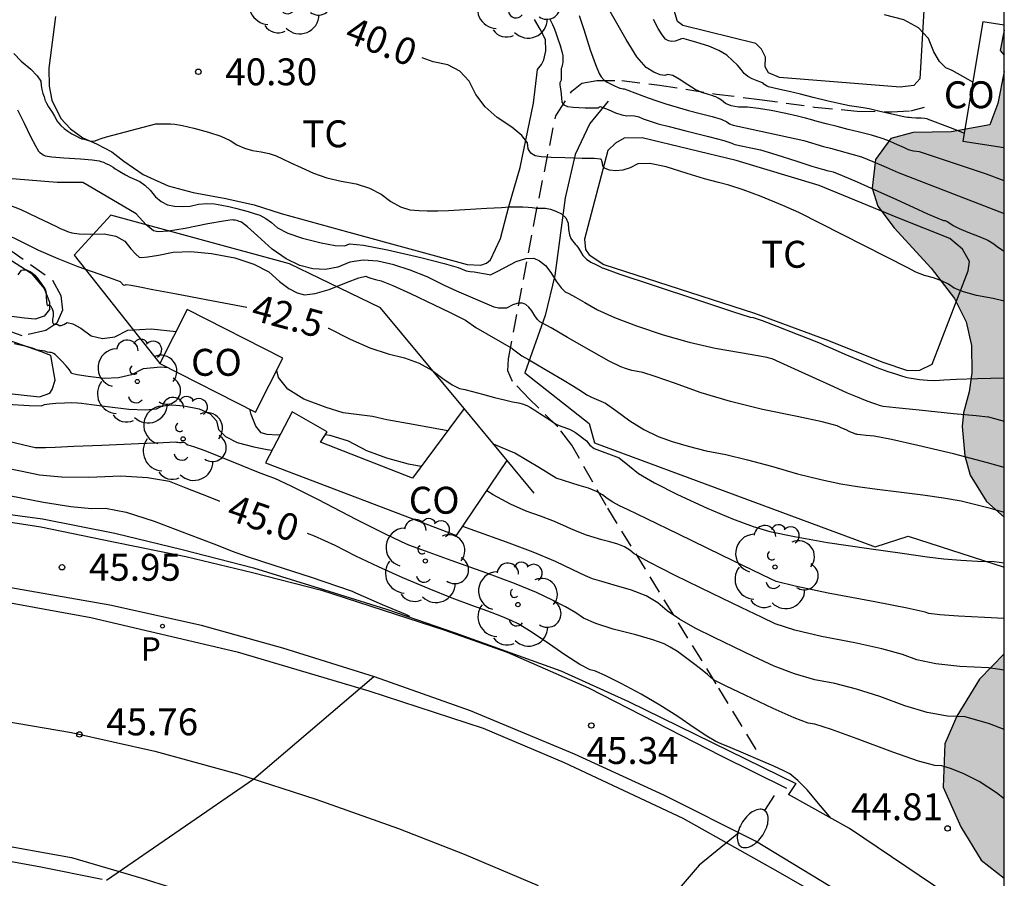
# Model space of a CAD drawing. Units: millimetres. Extents: x 586594 to 586945, y 4796790 to 4797041.
# Drawn here: x 586917 to 586944, y 4796930 to 4796954 of the extents above; entities that cross this region are included whole.
import ezdxf

# ---------------------------------------------------------------- set-up
doc = ezdxf.new("R2010")
doc.units = ezdxf.units.MM
doc.linetypes.add('TRAZOS_NORMALES', pattern=[0.75, 0.5, -0.25])
for name, color, linetype in [('010106', 9, 'Continuous'), ('020104', 34, 'Continuous'), ('020204', 9, 'Continuous'), ('020307', 24, 'Continuous'), ('020308', 9, 'Continuous'), ('060106', 9, 'BARANDILLA'), ('060108', 9, 'Continuous'), ('060113', 4, 'Continuous'), ('060128', 7, 'TRAZOS_NORMALES'), ('070104', 3, 'Continuous'), ('070105', 6, 'Continuous'), ('070108', 9, 'VALLA'), ('080107', 9, 'Continuous'), ('080301', 9, 'Continuous'), ('100106', 63, 'Continuous'), ('100202', 3, 'Continuous'), ('100301', 7, 'Continuous'), ('210205', 4, 'Continuous'), ('210305', 4, 'Continuous'), ('250202', 9, 'Continuous'), ('260101', 9, 'Continuous'), ('990504', 63, 'Continuous')]:
    doc.layers.add(name, color=color, linetype=linetype)
doc.layers.add('020105', color=24, linetype='Continuous', lineweight=30)
doc.styles.add('ARIAL', font='ARIAL.TTF', dxfattribs={"height": 1})
doc.styles.add('ARIALI', font='ARIALI.TTF', dxfattribs={"height": 1})
doc.styles.add('ROMANS', font='romans__.ttf', dxfattribs={"height": 1})
doc.linetypes.add('BARANDILLA', pattern='A,1,[201,DONOSTI.shx,S=0.1,R=0,X=0,Y=0],1', length=2)
doc.linetypes.add('VALLA', pattern='A,1,[200,DONOSTI.shx,S=0.1,R=0,X=0,Y=0],1', length=2)

# ---------------------------------------------------------------- blocks, each defined once
blk = doc.blocks.new('PLUVI3')
blk.add_circle((0, 0), 0.055)
blk = doc.blocks.new('ARBOL')
blk.add_circle((0, 0), 0.0587)
for centre, radius, start, end in [((-0.28, 0.855), 0.3, 359.2878, 173.6078), ((0.097, 0.97), 0.21, 23.1565, 160.4665), ((0.438, 0.881), 0.24, 301.578, 139.328), ((-0.564, 0.381), 0.532, 92.28, 254.58), ((0.656, 0.288), 0.443, 319.8556, 114.7656), ((-0.091, 0.321), 0.12, 119.14, 310.56), ((0.819, -0.249), 0.383, 235.5275, 62.0275), ((-0.556, -0.339), 0.555, 142.64, 266.54), ((-0.039, -0.384), 0.21, 189.64, 323.88), ((0.299, -0.624), 0.532, 224.67, 0.24), ((-0.301, -0.676), 0.45, 213.78, 295.32)]:
    blk.add_arc(centre, radius, start, end)
blk = doc.blocks.new('COTAPU')
blk.add_circle((0, 0), 0.075)
blk = doc.blocks.new('FAREDI')
blk.add_line((0, 0), (0.5, 0))
blk.add_lwpolyline([(0.5, 0, 0.159986), (0.538, -0.117, 0.106322), (0.675, -0.238, 0.071006), (0.858, -0.309, 0.057309), (1.099, -0.337, 0.057309), (1.339, -0.309, 0.071006), (1.522, -0.238, 0.106322), (1.659, -0.117, 0.159986), (1.697, 0, 0.159986), (1.659, 0.117, 0.106322), (1.522, 0.238, 0.071006), (1.339, 0.309, 0.057309), (1.099, 0.337, 0.057309), (0.858, 0.309, 0.071006), (0.675, 0.238, 0.106322), (0.538, 0.117, 0.159986)], format="xyb", close=True)

msp = doc.modelspace()

# ---------------------------------------------------------------- hatches: boundary and pattern name
at = {"layer": '990504'}
for points in [[(586944.083, 4796953.191), (586943.971, 4796953.323), (586944.083, 4796953.895)], [(586944.083, 4796952.743), (586944.083, 4796940.336), (586943.594, 4796940.768), (586943.133, 4796941.505), (586942.988, 4796942.044), (586942.908, 4796942.86), (586942.948, 4796943.242), (586943.105, 4796943.821), (586943.184, 4796944.347), (586943.17, 4796945.109), (586943.025, 4796945.767), (586942.696, 4796946.425), (586942.051, 4796947.267), (586941.024, 4796948.385), (586940.563, 4796948.99), (586940.405, 4796949.49), (586940.497, 4796950.292), (586940.931, 4796950.871), (586941.549, 4796951.043), (586942.602, 4796951.057), (586943.681, 4796951.254), (586943.904, 4796951.847)], [(586944.083, 4796936.53), (586944.083, 4796930.284), (586943.44, 4796930.781), (586942.874, 4796931.715), (586942.387, 4796932.82), (586942.426, 4796934.018), (586942.767, 4796934.794), (586943.399, 4796935.821)]]:
    msp.add_hatch(color=256, dxfattribs=at).paths.add_polyline_path(points)

# ---------------------------------------------------------------- linework, layer by layer
at = {"layer": '010106', "flags": 128}
msp.add_lwpolyline([(586594.09, 4796790.06), (586944.08, 4796790.053), (586944.085, 4797040.046), (586594.095, 4797040.053)], close=True, dxfattribs=at)
at = {"layer": '020104', "flags": 128}
for points, elevation in [([(586944.083, 4796949.697), (586943.594, 4796949.881), (586941.725, 4796950.503), (586941.56, 4796950.527), (586941.421, 4796950.564), (586941.307, 4796950.616), (586941.178, 4796950.674), (586941.033, 4796950.739), (586940.872, 4796950.811), (586940.656, 4796950.887), (586940.385, 4796950.966), (586940.059, 4796951.048), (586939.741, 4796951.128), (586939.431, 4796951.206), (586939.128, 4796951.281), (586938.881, 4796951.346), (586938.689, 4796951.4), (586938.554, 4796951.444), (586938.327, 4796951.501), (586938.008, 4796951.571), (586937.598, 4796951.654), (586937.242, 4796951.712), (586936.939, 4796951.744), (586936.689, 4796951.751), (586936.485, 4796951.785), (586936.326, 4796951.848), (586936.213, 4796951.938), (586936.125, 4796952.002), (586936.061, 4796952.039), (586936.022, 4796952.049), (586935.943, 4796952.071), (586935.824, 4796952.106), (586935.666, 4796952.153), (586935.483, 4796952.24), (586935.275, 4796952.366), (586935.041, 4796952.53), (586934.856, 4796952.629), (586934.722, 4796952.66), (586934.636, 4796952.625), (586934.508, 4796952.645), (586934.335, 4796952.719), (586934.119, 4796952.849), (586933.862, 4796953.152), (586933.566, 4796953.631), (586932.742, 4796955.068)], 38.5), ([(586931.433, 4796954.2), (586931.475, 4796954.124), (586931.514, 4796954.047), (586931.55, 4796953.968), (586931.597, 4796953.845), (586931.654, 4796953.676), (586931.723, 4796953.463), (586931.77, 4796953.297), (586931.795, 4796953.18), (586931.799, 4796953.11), (586931.799, 4796953.048), (586931.795, 4796952.995), (586931.788, 4796952.952), (586931.779, 4796952.908), (586931.768, 4796952.864), (586931.757, 4796952.82), (586931.75, 4796952.762), (586931.749, 4796952.69), (586931.753, 4796952.604), (586931.754, 4796952.541), (586931.751, 4796952.5), (586931.744, 4796952.481), (586931.737, 4796952.462), (586931.729, 4796952.443), (586931.72, 4796952.423), (586931.72, 4796952.376), (586931.728, 4796952.303), (586931.744, 4796952.203), (586931.757, 4796952.1), (586931.766, 4796951.994), (586931.771, 4796951.886), (586931.826, 4796951.81), (586931.931, 4796951.764), (586932.085, 4796951.749), (586932.247, 4796951.738), (586932.419, 4796951.731), (586932.601, 4796951.727), (586932.726, 4796951.727), (586932.794, 4796951.731), (586932.804, 4796951.739), (586932.814, 4796951.747), (586932.825, 4796951.754), (586932.836, 4796951.762), (586932.913, 4796951.737), (586933.058, 4796951.68), (586933.269, 4796951.591), (586933.444, 4796951.535), (586933.582, 4796951.51), (586933.683, 4796951.517), (586933.793, 4796951.505), (586933.911, 4796951.474), (586934.038, 4796951.424), (586934.171, 4796951.376), (586934.31, 4796951.33), (586934.456, 4796951.286), (586934.761, 4796951.205), (586935.226, 4796951.086), (586935.85, 4796950.931), (586936.277, 4796950.818), (586936.506, 4796950.749), (586936.539, 4796950.723), (586936.585, 4796950.705), (586937.298, 4796950.564), (586937.728, 4796950.429), (586938.315, 4796950.24), (586938.733, 4796950.107), (586938.984, 4796950.03), (586939.065, 4796950.01), (586939.149, 4796949.989), (586939.236, 4796949.967), (586939.324, 4796949.945), (586939.575, 4796949.844), (586939.988, 4796949.665), (586940.564, 4796949.408), (586941.083, 4796949.175), (586941.545, 4796948.966), (586941.951, 4796948.782), (586942.234, 4796948.658), (586942.395, 4796948.595), (586942.435, 4796948.593), (586942.493, 4796948.568), (586942.57, 4796948.522), (586942.665, 4796948.452), (586942.832, 4796948.367), (586943.071, 4796948.265), (586943.382, 4796948.148), (586943.623, 4796948.041), (586943.794, 4796947.945), (586943.894, 4796947.86), (586944.083, 4796947.735)], 39.5), ([(586932.253, 4796954.299), (586932.38, 4796953.91), (586932.562, 4796953.344), (586932.704, 4796952.935), (586932.806, 4796952.683), (586932.866, 4796952.588), (586932.944, 4796952.507), (586933.037, 4796952.441), (586933.145, 4796952.388), (586933.24, 4796952.344), (586933.32, 4796952.308), (586933.387, 4796952.28), (586933.439, 4796952.263), (586933.477, 4796952.254), (586933.502, 4796952.256), (586933.61, 4796952.221), (586933.8, 4796952.15), (586934.073, 4796952.042), (586934.361, 4796951.938), (586934.662, 4796951.839), (586934.977, 4796951.745), (586935.298, 4796951.654), (586935.624, 4796951.567), (586935.955, 4796951.485), (586936.201, 4796951.41), (586936.36, 4796951.344), (586936.433, 4796951.285), (586936.535, 4796951.245), (586936.666, 4796951.223), (586938.502, 4796950.82), (586939.056, 4796950.655), (586939.248, 4796950.608), (586940.115, 4796950.365), (586940.43, 4796950.238), (586940.799, 4796950.074), (586941.131, 4796949.925), (586944.083, 4796948.791)], 39), ([(586942.986, 4796951.019), (586942.584, 4796951.171), (586941.943, 4796951.416), (586941.934, 4796951.423), (586941.877, 4796951.43), (586941.774, 4796951.438), (586941.623, 4796951.445), (586941.51, 4796951.451), (586941.435, 4796951.456), (586941.397, 4796951.459), (586941.332, 4796951.47), (586941.24, 4796951.489), (586941.121, 4796951.516), (586940.999, 4796951.543), (586940.876, 4796951.57), (586940.751, 4796951.596), (586940.617, 4796951.626), (586940.473, 4796951.66), (586940.32, 4796951.697), (586940.153, 4796951.731), (586939.974, 4796951.76), (586939.781, 4796951.787), (586939.516, 4796951.839), (586939.179, 4796951.916), (586938.769, 4796952.02), (586938.409, 4796952.108), (586938.098, 4796952.181), (586937.837, 4796952.238), (586937.645, 4796952.284), (586937.521, 4796952.318), (586937.466, 4796952.342), (586937.423, 4796952.365), (586937.392, 4796952.389), (586937.374, 4796952.412), (586937.313, 4796952.444), (586937.211, 4796952.485), (586937.066, 4796952.535), (586936.943, 4796952.603), (586936.843, 4796952.689), (586936.766, 4796952.794), (586936.659, 4796952.914), (586936.525, 4796953.048), (586936.362, 4796953.196), (586936.143, 4796953.329), (586935.866, 4796953.445), (586935.532, 4796953.546), (586935.302, 4796953.615), (586935.175, 4796953.654), (586935.152, 4796953.661), (586935.102, 4796953.652), (586935.027, 4796953.626), (586934.926, 4796953.585), (586934.831, 4796953.573), (586934.742, 4796953.592), (586934.66, 4796953.642), (586934.562, 4796953.758), (586934.448, 4796953.941), (586934.319, 4796954.19)], 38), ([(586916.517, 4796953.246), (586916.726, 4796953.025), (586916.992, 4796952.806), (586917.173, 4796952.621), (586917.269, 4796952.468), (586917.279, 4796952.347), (586917.298, 4796952.235), (586917.325, 4796952.13), (586917.361, 4796952.033), (586917.385, 4796951.964), (586917.397, 4796951.924), (586917.398, 4796951.912), (586917.429, 4796951.855), (586917.49, 4796951.753), (586917.583, 4796951.607), (586917.652, 4796951.493), (586917.698, 4796951.413), (586917.721, 4796951.367), (586917.766, 4796951.309), (586917.833, 4796951.238), (586917.924, 4796951.156), (586918.025, 4796951.079), (586918.138, 4796951.006), (586918.262, 4796950.938), (586918.352, 4796950.892), (586918.41, 4796950.868), (586918.435, 4796950.867), (586918.479, 4796950.856), (586918.544, 4796950.836), (586918.628, 4796950.807), (586918.707, 4796950.798), (586918.78, 4796950.809), (586918.847, 4796950.839), (586918.954, 4796950.878), (586919.101, 4796950.925), (586920.473, 4796951.286), (586920.57, 4796951.285), (586920.663, 4796951.288), (586920.766, 4796951.288), (586920.877, 4796951.285), (586920.997, 4796951.278), (586921.214, 4796951.236), (586921.53, 4796951.161), (586921.942, 4796951.051), (586922.28, 4796950.937), (586922.543, 4796950.82), (586922.731, 4796950.699), (586922.937, 4796950.607), (586923.161, 4796950.543), (586923.403, 4796950.508), (586923.624, 4796950.457), (586923.823, 4796950.39), (586924, 4796950.306), (586924.233, 4796950.199), (586924.519, 4796950.067), (586924.86, 4796949.912), (586925.229, 4796949.784), (586925.626, 4796949.683), (586926.05, 4796949.61), (586926.423, 4796949.491), (586926.744, 4796949.327), (586927.014, 4796949.118), (586927.28, 4796948.973), (586927.543, 4796948.892), (586927.802, 4796948.875), (586928.019, 4796948.864), (586928.193, 4796948.86), (586928.325, 4796948.862), (586928.617, 4796948.874), (586929.069, 4796948.898), (586929.682, 4796948.932), (586930.093, 4796948.955), (586930.305, 4796948.969), (586930.371, 4796948.97), (586930.498, 4796948.97), (586930.686, 4796948.969), (586930.834, 4796948.965), (586930.943, 4796948.958), (586931.012, 4796948.947), (586931.098, 4796948.94), (586931.201, 4796948.935), (586931.321, 4796948.932), (586931.455, 4796948.905), (586931.603, 4796948.853), (586931.766, 4796948.775), (586931.879, 4796948.664), (586931.943, 4796948.519), (586931.957, 4796948.34), (586931.982, 4796948.198), (586932.019, 4796948.095), (586932.066, 4796948.029), (586932.11, 4796947.972), (586932.15, 4796947.924), (586932.186, 4796947.884), (586932.234, 4796947.82), (586932.291, 4796947.731), (586932.36, 4796947.617), (586932.455, 4796947.519), (586932.575, 4796947.435), (586932.721, 4796947.365), (586932.828, 4796947.314), (586932.897, 4796947.279), (586932.927, 4796947.261), (586933.389, 4796947.102), (586934.282, 4796946.802), (586935.606, 4796946.361), (586936.517, 4796946.062), (586937.014, 4796945.905), (586937.098, 4796945.89), (586937.343, 4796945.807), (586937.75, 4796945.654), (586938.319, 4796945.432), (586938.729, 4796945.27), (586938.979, 4796945.168), (586939.069, 4796945.126), (586939.293, 4796945.029), (586939.65, 4796944.875), (586940.141, 4796944.667), (586940.539, 4796944.504), (586940.843, 4796944.388), (586941.054, 4796944.319), (586941.222, 4796944.266), (586941.347, 4796944.23), (586941.429, 4796944.211), (586941.556, 4796944.191), (586941.728, 4796944.17), (586941.945, 4796944.149), (586942.129, 4796944.14), (586942.281, 4796944.143), (586942.4, 4796944.159), (586942.753, 4796944.176), (586943.34, 4796944.193), (586944.083, 4796944.209)], 40.5), ([(586916.625, 4796951.678), (586916.689, 4796951.548), (586916.81, 4796951.298), (586916.988, 4796950.929), (586917.12, 4796950.671), (586917.205, 4796950.524), (586917.245, 4796950.489), (586917.288, 4796950.455), (586917.337, 4796950.424), (586917.391, 4796950.394), (586917.581, 4796950.365), (586917.908, 4796950.335), (586918.373, 4796950.306), (586918.702, 4796950.28), (586918.895, 4796950.257), (586918.954, 4796950.236), (586919.017, 4796950.212), (586919.084, 4796950.184), (586919.155, 4796950.152), (586919.223, 4796950.117), (586919.286, 4796950.077), (586919.344, 4796950.034), (586919.421, 4796949.984), (586919.515, 4796949.928), (586919.626, 4796949.866), (586919.749, 4796949.803), (586919.882, 4796949.74), (586920.026, 4796949.678), (586920.17, 4796949.576), (586920.314, 4796949.435), (586920.459, 4796949.254), (586920.62, 4796949.12), (586920.798, 4796949.032), (586920.993, 4796948.991), (586921.202, 4796948.978), (586921.426, 4796948.996), (586921.663, 4796949.043), (586921.89, 4796949.062), (586922.106, 4796949.054), (586922.312, 4796949.018), (586922.507, 4796948.979), (586922.692, 4796948.936), (586922.867, 4796948.889), (586923.038, 4796948.841), (586923.205, 4796948.79), (586923.367, 4796948.737), (586923.53, 4796948.652), (586923.695, 4796948.534), (586923.86, 4796948.384), (586924.145, 4796948.24), (586924.55, 4796948.101), (586925.073, 4796947.969), (586925.466, 4796947.898), (586925.728, 4796947.89), (586925.859, 4796947.943), (586926.255, 4796947.906), (586926.917, 4796947.778), (586927.845, 4796947.559), (586928.5, 4796947.395), (586928.883, 4796947.286), (586928.993, 4796947.233), (586929.105, 4796947.195), (586929.216, 4796947.172), (586929.328, 4796947.165), (586929.747, 4796947.085), (586929.79, 4796947.082), (586929.825, 4796947.099), (586929.955, 4796947.165), (586930.181, 4796947.282), (586930.504, 4796947.448), (586930.773, 4796947.535), (586930.99, 4796947.542), (586931.153, 4796947.468), (586931.313, 4796947.337), (586931.467, 4796947.147), (586931.617, 4796946.899), (586931.751, 4796946.718), (586931.868, 4796946.604), (586931.969, 4796946.556), (586932.151, 4796946.457), (586932.415, 4796946.307), (586932.76, 4796946.106), (586933.237, 4796945.89), (586933.846, 4796945.659), (586934.587, 4796945.412), (586935.316, 4796945.207), (586936.034, 4796945.042), (586936.741, 4796944.919), (586937.223, 4796944.834), (586937.478, 4796944.786), (586937.508, 4796944.775), (586937.541, 4796944.765), (586937.577, 4796944.756), (586937.616, 4796944.748), (586937.839, 4796944.651), (586938.247, 4796944.466), (586938.84, 4796944.191), (586939.327, 4796943.969), (586939.71, 4796943.798), (586939.988, 4796943.68), (586940.213, 4796943.588), (586940.385, 4796943.523), (586940.504, 4796943.484), (586940.599, 4796943.454), (586940.67, 4796943.433), (586940.716, 4796943.422), (586941.065, 4796943.384), (586941.715, 4796943.317), (586942.667, 4796943.222), (586943.303, 4796943.159), (586943.623, 4796943.127), (586943.636, 4796943.128), (586943.647, 4796943.128), (586943.978, 4796943.038), (586944.083, 4796943.009)], 41), ([(586944.083, 4796941.718), (586943.614, 4796941.85), (586942.673, 4796942.096), (586941.682, 4796942.33), (586940.946, 4796942.494), (586940.466, 4796942.587), (586940.24, 4796942.609), (586940.086, 4796942.625), (586940.003, 4796942.634), (586939.993, 4796942.637), (586939.976, 4796942.641), (586939.954, 4796942.648), (586939.926, 4796942.657), (586939.886, 4796942.673), (586939.834, 4796942.694), (586939.77, 4796942.721), (586939.681, 4796942.761), (586939.568, 4796942.812), (586939.431, 4796942.876), (586939.016, 4796942.984), (586938.325, 4796943.136), (586937.357, 4796943.333), (586936.466, 4796943.553), (586935.65, 4796943.797), (586934.911, 4796944.065), (586934.369, 4796944.253), (586934.023, 4796944.359), (586933.873, 4796944.385), (586933.721, 4796944.42), (586933.567, 4796944.463), (586933.411, 4796944.515), (586933.086, 4796944.678), (586932.594, 4796944.952), (586931.933, 4796945.336), (586931.474, 4796945.601), (586931.217, 4796945.747), (586931.161, 4796945.773), (586931.096, 4796945.836), (586931.022, 4796945.937), (586930.939, 4796946.074), (586930.853, 4796946.179), (586930.765, 4796946.252), (586930.675, 4796946.292), (586930.555, 4796946.289), (586930.406, 4796946.241), (586930.227, 4796946.148), (586930.007, 4796946.155), (586929.89, 4796946.183), (586928.85, 4796946.628), (586928.505, 4796946.786), (586928.021, 4796947.02), (586927.55, 4796947.211), (586927.094, 4796947.358), (586926.653, 4796947.462), (586926.247, 4796947.486), (586925.876, 4796947.429), (586925.539, 4796947.292), (586925.194, 4796947.231), (586924.841, 4796947.246), (586924.479, 4796947.338), (586924.103, 4796947.522), (586923.711, 4796947.798), (586923.303, 4796948.167), (586923.02, 4796948.417), (586922.861, 4796948.547), (586922.827, 4796948.558), (586922.792, 4796948.569), (586922.756, 4796948.579), (586922.719, 4796948.589), (586922.68, 4796948.598), (586922.638, 4796948.606), (586922.595, 4796948.614), (586922.356, 4796948.578), (586921.922, 4796948.497), (586921.291, 4796948.373), (586920.829, 4796948.3), (586920.533, 4796948.277), (586920.405, 4796948.304), (586920.2, 4796948.47), (586919.921, 4796948.775), (586918.618, 4796949.545), (586918.44, 4796949.654), (586917.723, 4796949.646), (586914.865, 4796949.878)], 41.5), ([(586916.335, 4796949.043), (586916.713, 4796948.9), (586917.175, 4796948.679), (586917.513, 4796948.518), (586917.726, 4796948.415), (586917.814, 4796948.371), (586917.911, 4796948.329), (586918.016, 4796948.288), (586918.131, 4796948.247), (586918.339, 4796948.223), (586918.642, 4796948.215), (586919.039, 4796948.223), (586919.36, 4796948.157), (586919.607, 4796948.017), (586919.778, 4796947.803), (586919.913, 4796947.656), (586920.011, 4796947.576), (586920.073, 4796947.563), (586920.251, 4796947.581), (586920.546, 4796947.631), (586920.958, 4796947.712), (586921.449, 4796947.725), (586922.02, 4796947.671), (586922.671, 4796947.549), (586923.204, 4796947.379), (586923.618, 4796947.16), (586923.914, 4796946.892), (586924.178, 4796946.697), (586924.409, 4796946.574), (586924.608, 4796946.523), (586924.903, 4796946.556), (586925.294, 4796946.671), (586925.779, 4796946.869), (586926.12, 4796946.993), (586926.317, 4796947.041), (586926.368, 4796947.015), (586926.456, 4796946.985), (586926.582, 4796946.951), (586926.744, 4796946.913), (586927.072, 4796946.782), (586927.564, 4796946.558), (586928.22, 4796946.241), (586928.664, 4796946.029), (586929.09, 4796945.822), (586929.376, 4796945.615), (586930.36, 4796945.043), (586930.377, 4796945.035), (586930.394, 4796945.021), (586930.659, 4796944.825), (586930.843, 4796944.718), (586931.093, 4796944.572), (586931.409, 4796944.388), (586931.791, 4796944.165), (586932.095, 4796943.983), (586932.321, 4796943.842), (586932.469, 4796943.743), (586932.597, 4796943.671), (586932.987, 4796943.505), (586933.276, 4796943.306), (586933.664, 4796943.016), (586934.055, 4796942.774), (586934.449, 4796942.582), (586934.845, 4796942.438), (586935.291, 4796942.306), (586935.788, 4796942.184), (586936.334, 4796942.073), (586936.941, 4796941.928), (586937.607, 4796941.751), (586938.333, 4796941.541), (586938.975, 4796941.377), (586939.532, 4796941.26), (586940.004, 4796941.189), (586940.543, 4796941.115), (586941.146, 4796941.038), (586941.815, 4796940.958), (586942.395, 4796940.874), (586942.886, 4796940.784), (586943.288, 4796940.689), (586943.622, 4796940.604), (586943.89, 4796940.529), (586944.083, 4796940.468)], 42), ([(586916.637, 4796947.084), (586916.737, 4796947.211), (586916.792, 4796947.22), (586916.837, 4796947.222), (586916.871, 4796947.22), (586916.895, 4796947.211), (586916.93, 4796947.194), (586916.977, 4796947.168), (586917.035, 4796947.133), (586917.105, 4796947.066), (586917.187, 4796946.967), (586917.279, 4796946.836), (586917.343, 4796946.747), (586917.382, 4796946.696), (586917.389, 4796946.68), (586917.398, 4796946.652), (586917.407, 4796946.612), (586917.417, 4796946.548), (586917.425, 4796946.458), (586917.432, 4796946.343), (586917.442, 4796946.266), (586917.454, 4796946.228), (586917.469, 4796946.229), (586917.482, 4796946.231), (586917.495, 4796946.236), (586917.506, 4796946.243), (586917.524, 4796946.232), (586917.549, 4796946.203), (586917.58, 4796946.156), (586917.601, 4796946.104), (586917.613, 4796946.047), (586917.615, 4796945.985), (586917.612, 4796945.931), (586917.606, 4796945.885), (586917.595, 4796945.846), (586917.594, 4796945.807), (586917.601, 4796945.766), (586917.618, 4796945.724), (586917.638, 4796945.7), (586917.661, 4796945.693), (586917.686, 4796945.705), (586917.715, 4796945.704), (586917.748, 4796945.693), (586917.784, 4796945.67), (586917.838, 4796945.672), (586917.911, 4796945.698), (586918.001, 4796945.75), (586918.159, 4796945.715), (586918.383, 4796945.593), (586918.674, 4796945.384), (586918.989, 4796945.305), (586919.329, 4796945.357), (586919.693, 4796945.539), (586920.341, 4796945.578), (586921.038, 4796945.499)], 43), ([(586920.819, 4796944.492), (586920.609, 4796944.511), (586920.12, 4796944.46), (586919.798, 4796944.298), (586919.435, 4796944.209), (586919.031, 4796944.191), (586918.586, 4796944.246), (586918.286, 4796944.293), (586918.13, 4796944.333), (586918.119, 4796944.365), (586918.069, 4796944.435), (586917.979, 4796944.542), (586917.85, 4796944.685), (586917.747, 4796944.791), (586917.671, 4796944.86), (586917.621, 4796944.892), (586917.584, 4796944.912), (586917.56, 4796944.919), (586917.55, 4796944.914), (586917.516, 4796944.918), (586917.459, 4796944.93), (586917.38, 4796944.951), (586917.322, 4796944.964), (586917.286, 4796944.969), (586917.272, 4796944.966), (586917.257, 4796944.966), (586917.241, 4796944.969), (586917.223, 4796944.975), (586917.156, 4796944.996), (586917.038, 4796945.034), (586916.871, 4796945.087), (586916.533, 4796945.157)], 43.5), ([(586928.595, 4796942.741), (586927.637, 4796942.91), (586926.901, 4796943.047), (586926.501, 4796943.132), (586925.69, 4796943.24), (586925.216, 4796943.388), (586924.594, 4796943.617), (586924.15, 4796943.894), (586923.884, 4796944.221), (586923.837, 4796944.419)], 43), ([(586916.349, 4796943.478), (586916.951, 4796943.438), (586917.291, 4796943.435), (586917.37, 4796943.466), (586917.504, 4796943.491), (586917.691, 4796943.509), (586917.933, 4796943.52), (586918.132, 4796943.522), (586918.288, 4796943.517), (586918.401, 4796943.504), (586918.678, 4796943.47), (586919.118, 4796943.417), (586919.722, 4796943.343), (586920.18, 4796943.322), (586920.493, 4796943.353), (586920.66, 4796943.437), (586920.914, 4796943.463), (586921.254, 4796943.433), (586921.68, 4796943.346), (586921.983, 4796943.207), (586922.164, 4796943.017), (586922.221, 4796942.776), (586922.412, 4796942.575), (586922.738, 4796942.413), (586923.198, 4796942.29), (586923.575, 4796942.214), (586923.711, 4796942.2)], 44), ([(586923.931, 4796942.621), (586923.855, 4796942.619), (586923.567, 4796942.635), (586923.401, 4796942.679), (586923.254, 4796942.863), (586923.126, 4796943.188), (586923.09, 4796943.339)], 43.5), ([(586927.859, 4796941.745), (586927.507, 4796941.807), (586926.897, 4796941.972), (586926.34, 4796942.184), (586925.835, 4796942.445), (586925.321, 4796942.606), (586925.186, 4796942.622)], 43.5), ([(586944.083, 4796932.489), (586943.866, 4796932.654), (586943.384, 4796932.975), (586942.961, 4796933.185), (586942.616, 4796933.329), (586942.347, 4796933.406), (586942.156, 4796933.415), (586941.7, 4796933.544), (586940.979, 4796933.793), (586939.993, 4796934.161), (586939.272, 4796934.419), (586938.816, 4796934.566), (586938.624, 4796934.602), (586938.237, 4796934.75), (586937.653, 4796935.009), (586936.873, 4796935.379), (586936.343, 4796935.63), (586936.064, 4796935.763), (586936.035, 4796935.777), (586935.985, 4796935.813), (586935.915, 4796935.872), (586935.823, 4796935.952), (586935.677, 4796936.072), (586935.474, 4796936.23), (586935.216, 4796936.428), (586934.988, 4796936.59), (586934.789, 4796936.717), (586934.62, 4796936.808), (586934.3, 4796936.921), (586933.828, 4796937.057), (586933.204, 4796937.215), (586932.718, 4796937.369), (586932.37, 4796937.52), (586932.16, 4796937.667), (586931.873, 4796937.834), (586931.509, 4796938.023), (586931.069, 4796938.233), (586930.452, 4796938.487), (586929.658, 4796938.785), (586928.688, 4796939.128), (586927.973, 4796939.385), (586927.514, 4796939.557), (586927.311, 4796939.642), (586926.824, 4796939.88), (586926.052, 4796940.272), (586924.997, 4796940.816), (586924.242, 4796941.196), (586923.787, 4796941.411), (586923.631, 4796941.462), (586923.328, 4796941.578), (586922.878, 4796941.759), (586922.281, 4796942.004), (586921.842, 4796942.179), (586921.562, 4796942.283), (586921.441, 4796942.315), (586921.359, 4796942.342), (586921.315, 4796942.365), (586921.311, 4796942.383), (586921.298, 4796942.397), (586921.275, 4796942.407), (586921.244, 4796942.414), (586921.219, 4796942.416), (586921.2, 4796942.414), (586921.187, 4796942.408), (586921.164, 4796942.405), (586921.13, 4796942.407), (586921.086, 4796942.412), (586921.053, 4796942.416), (586921.033, 4796942.419), (586920.677, 4796942.405), (586919.991, 4796942.376), (586918.966, 4796942.331), (586918.193, 4796942.298), (586917.67, 4796942.277), (586917.399, 4796942.267), (586917.215, 4796942.262), (586917.118, 4796942.26), (586916.766, 4796942.344), (586916.09, 4796942.507)], 44.5), ([(586944.083, 4796937.512), (586943.532, 4796937.537), (586942.81, 4796937.574), (586942.294, 4796937.611), (586941.983, 4796937.649), (586941.879, 4796937.688), (586941.378, 4796937.796), (586940.48, 4796937.973), (586939.185, 4796938.22), (586938.269, 4796938.409), (586937.734, 4796938.54), (586937.578, 4796938.614), (586937.073, 4796938.859), (586936.219, 4796939.275), (586935.016, 4796939.861), (586934.141, 4796940.286), (586933.595, 4796940.549), (586933.377, 4796940.649), (586933.189, 4796940.751), (586933.031, 4796940.852), (586932.904, 4796940.954), (586932.732, 4796941.05), (586932.516, 4796941.138), (586932.254, 4796941.219), (586931.618, 4796941.423), (586931.151, 4796941.705), (586930.465, 4796942.118), (586929.874, 4796942.364)], 43), ([(586916.393, 4796940.939), (586917.347, 4796940.749), (586918.111, 4796940.627), (586918.685, 4796940.572), (586919.069, 4796940.586), (586919.649, 4796940.47), (586920.426, 4796940.225), (586921.399, 4796939.851), (586922.085, 4796939.587), (586922.484, 4796939.431), (586922.596, 4796939.385), (586923.018, 4796939.241), (586923.753, 4796938.999), (586924.8, 4796938.658), (586925.527, 4796938.416), (586925.936, 4796938.272), (586926.025, 4796938.225), (586926.303, 4796938.103), (586926.769, 4796937.905), (586927.422, 4796937.631), (586927.536, 4796937.581)], 45.5), ([(586944.083, 4796936.076), (586943.643, 4796936.135), (586942.845, 4796936.175), (586942.18, 4796936.251), (586941.649, 4796936.364), (586941.251, 4796936.512), (586940.676, 4796936.67), (586939.925, 4796936.837), (586938.998, 4796937.014), (586938.259, 4796937.189), (586937.707, 4796937.363), (586937.343, 4796937.536), (586936.758, 4796937.818), (586935.951, 4796938.209), (586934.924, 4796938.71), (586934.2, 4796939.078), (586933.781, 4796939.313), (586933.665, 4796939.415), (586933.514, 4796939.504), (586933.328, 4796939.58), (586933.107, 4796939.642), (586932.888, 4796939.706), (586932.672, 4796939.77), (586932.459, 4796939.834), (586932.242, 4796939.913), (586932.023, 4796940.005), (586931.8, 4796940.111), (586931.518, 4796940.229), (586931.177, 4796940.358), (586930.778, 4796940.5), (586930.339, 4796940.697), (586929.862, 4796940.952), (586929.681, 4796941.062)], 43.5), ([(586944.083, 4796934.423), (586943.676, 4796934.579), (586942.995, 4796934.77), (586942.5, 4796934.795), (586941.94, 4796934.898), (586941.314, 4796935.078), (586940.622, 4796935.337), (586939.974, 4796935.544), (586939.37, 4796935.701), (586938.811, 4796935.808), (586938.248, 4796935.969), (586937.68, 4796936.186), (586937.108, 4796936.457), (586936.55, 4796936.724), (586936.007, 4796936.986), (586935.479, 4796937.244), (586935.043, 4796937.49), (586934.699, 4796937.724), (586934.447, 4796937.946), (586934.118, 4796938.14), (586933.711, 4796938.305), (586933.228, 4796938.442), (586932.886, 4796938.539), (586932.686, 4796938.596), (586932.627, 4796938.614), (586932.426, 4796938.703), (586932.08, 4796938.864), (586931.592, 4796939.097), (586930.974, 4796939.355), (586930.227, 4796939.639), (586929.35, 4796939.949), (586929.012, 4796940.077)], 44), ([(586926.541, 4796935.889), (586923.2, 4796933.042), (586919.104, 4796930.217)], 45.5)]:
    msp.add_lwpolyline(points, dxfattribs=dict(at, elevation=elevation))
at = {"layer": '020105', "flags": 128}
for points, elevation in [([(586943.205, 4796952.444), (586943.081, 4796952.519), (586942.633, 4796952.771), (586942.455, 4796952.845), (586942.286, 4796953.019), (586942.125, 4796953.291), (586941.973, 4796953.662), (586941.694, 4796953.957), (586941.288, 4796954.176), (586940.754, 4796954.319)], 37.5), ([(586944.083, 4796946.349), (586943.776, 4796946.417), (586943.314, 4796946.508), (586942.953, 4796946.605), (586942.691, 4796946.709), (586942.53, 4796946.819), (586942.338, 4796946.915), (586942.116, 4796946.997), (586941.862, 4796947.065), (586941.623, 4796947.157), (586941.4, 4796947.272), (586938.37, 4796948.818), (586937.918, 4796949.008), (586937.317, 4796949.258), (586936.818, 4796949.448), (586936.422, 4796949.579), (586936.13, 4796949.648), (586935.742, 4796949.756), (586935.258, 4796949.904), (586934.678, 4796950.09), (586934.22, 4796950.179), (586933.885, 4796950.169), (586933.671, 4796950.062), (586933.468, 4796949.997), (586933.277, 4796949.974), (586933.096, 4796949.994), (586932.973, 4796950.037), (586932.908, 4796950.103), (586932.901, 4796950.192), (586932.888, 4796950.255), (586932.871, 4796950.292), (586932.847, 4796950.303), (586932.67, 4796950.314), (586932.338, 4796950.323), (586931.851, 4796950.333), (586931.47, 4796950.347), (586931.195, 4796950.367), (586931.025, 4796950.393), (586930.905, 4796950.466), (586930.834, 4796950.587), (586930.812, 4796950.756), (586930.661, 4796950.957), (586930.38, 4796951.191), (586929.969, 4796951.457), (586929.634, 4796951.76), (586929.376, 4796952.098), (586929.194, 4796952.473), (586928.936, 4796952.75), (586928.602, 4796952.93), (586928.192, 4796953.011), (586927.888, 4796953.121)], 40), ([(586916.304, 4796948.215), (586916.684, 4796948.028), (586917.205, 4796947.771), (586917.745, 4796947.531), (586918.304, 4796947.31), (586918.884, 4796947.106), (586919.275, 4796946.966), (586919.479, 4796946.891), (586919.495, 4796946.88), (586919.506, 4796946.87), (586919.514, 4796946.861), (586919.529, 4796946.84), (586919.548, 4796946.824), (586919.574, 4796946.805), (586919.6, 4796946.796), (586919.624, 4796946.798), (586919.648, 4796946.81), (586919.783, 4796946.794), (586920.029, 4796946.749), (586920.387, 4796946.676), (586921.002, 4796946.556), (586921.875, 4796946.391), (586923.006, 4796946.18)], 42.5), ([(586925.271, 4796945.597), (586925.281, 4796945.595), (586925.879, 4796945.289), (586926.431, 4796945.049), (586926.936, 4796944.876), (586927.394, 4796944.769), (586927.801, 4796944.619), (586928.157, 4796944.426), (586928.462, 4796944.189), (586928.716, 4796944.02), (586928.92, 4796943.919), (586929.073, 4796943.886), (586929.287, 4796943.833), (586929.561, 4796943.761), (586929.896, 4796943.669), (586930.175, 4796943.598), (586930.396, 4796943.548), (586930.562, 4796943.519), (586930.701, 4796943.482), (586930.814, 4796943.437), (586930.901, 4796943.385), (586931.018, 4796943.312), (586931.162, 4796943.219), (586931.336, 4796943.106), (586931.472, 4796943.017), (586931.57, 4796942.952), (586931.631, 4796942.911), (586931.742, 4796942.871), (586931.983, 4796942.779), (586932.152, 4796942.687), (586932.459, 4796942.457), (586932.551, 4796942.334), (586932.673, 4796942.242), (586933.365, 4796941.981), (586933.653, 4796941.757), (586933.906, 4796941.553), (586934.351, 4796941.29), (586934.987, 4796940.967), (586935.815, 4796940.585), (586936.519, 4796940.285), (586937.1, 4796940.07), (586937.558, 4796939.937), (586938.246, 4796939.791), (586939.165, 4796939.632), (586940.315, 4796939.459), (586941.238, 4796939.326), (586941.935, 4796939.231), (586942.405, 4796939.175), (586942.874, 4796939.134), (586943.34, 4796939.11), (586943.805, 4796939.102), (586944.083, 4796939.06)], 42.5), ([(586922.258, 4796940.769), (586922.22, 4796940.785), (586921.774, 4796940.964), (586921.318, 4796941.143), (586920.851, 4796941.323), (586920.244, 4796941.432), (586919.495, 4796941.471), (586918.605, 4796941.44), (586917.851, 4796941.451), (586917.233, 4796941.505), (586916.751, 4796941.601), (586916.206, 4796941.719)], 45), ([(586939.262, 4796931.952), (586939.128, 4796932.111), (586938.916, 4796932.361), (586938.606, 4796932.728), (586938.34, 4796933.002), (586938.12, 4796933.183), (586937.945, 4796933.27), (586937.671, 4796933.396), (586937.297, 4796933.559), (586936.823, 4796933.761), (586936.46, 4796933.916), (586936.205, 4796934.026), (586936.06, 4796934.09), (586935.81, 4796934.238), (586935.455, 4796934.469), (586934.995, 4796934.784), (586934.503, 4796935.095), (586933.978, 4796935.401), (586933.42, 4796935.702), (586932.997, 4796935.916), (586932.709, 4796936.043), (586932.557, 4796936.081), (586932.272, 4796936.234), (586931.856, 4796936.502), (586931.309, 4796936.884), (586930.876, 4796937.171), (586930.559, 4796937.362), (586930.357, 4796937.458), (586930.074, 4796937.575), (586929.71, 4796937.712), (586929.264, 4796937.869), (586928.722, 4796938.077), (586928.083, 4796938.336), (586927.347, 4796938.644), (586926.666, 4796938.949), (586926.039, 4796939.249), (586925.466, 4796939.544), (586924.885, 4796939.806), (586924.696, 4796939.879)], 45), ([(586936.695, 4796931.541), (586935.596, 4796930.641), (586934.922, 4796929.867), (586934.102, 4796929.125), (586933.655, 4796928.833), (586932.754, 4796928.444)], 45)]:
    msp.add_lwpolyline(points, dxfattribs=dict(at, elevation=elevation))
at = {"layer": '060106'}
msp.add_polyline3d([(586915.343, 4796940.364, 47.216), (586917.275, 4796940.063, 47.064), (586919.294, 4796939.642, 46.939), (586921.305, 4796939.238, 46.873), (586923.164, 4796938.794, 46.801), (586925.08, 4796938.302, 46.745), (586928.491, 4796937.198, 46.619), (586930.248, 4796936.571, 46.514), (586932.514, 4796935.579, 46.409), (586936.203, 4796933.689, 46.183), (586938.024, 4796932.791, 46.13)], dxfattribs=at)
at = {"layer": '060108'}
for points in [[(586939.496, 4796929.89, 44.963), (586937.158, 4796931.308, 45.063), (586934.612, 4796932.59, 45.229), (586932.124, 4796933.734, 45.347), (586929.23, 4796934.938, 45.469), (586926.556, 4796935.884, 45.551), (586924.01, 4796936.686, 45.683), (586921.748, 4796937.314, 45.775), (586919.195, 4796937.88, 45.887), (586916.227, 4796938.4, 46.037)], [(586944.083, 4796928.665, 44.84), (586942.114, 4796930.091, 44.91), (586939.781, 4796931.664, 45.091), (586938.077, 4796932.61, 45.209)], [(586890.671, 4796930.081, 46.947), (586892.137, 4796930.489, 46.897), (586893.505, 4796930.783, 46.843), (586895.153, 4796931.017, 46.763), (586896.875, 4796931.195, 46.655), (586898.717, 4796931.401, 46.565), (586900.749, 4796931.567, 46.501), (586902.813, 4796931.681, 46.379), (586904.617, 4796931.691, 46.291), (586906.389, 4796931.683, 46.199), (586908.263, 4796931.625, 46.083), (586910.061, 4796931.503, 45.975), (586911.843, 4796931.375, 45.893), (586913.637, 4796931.183, 45.743), (586915.323, 4796930.948, 45.607), (586917.224, 4796930.61, 45.543), (586918.982, 4796930.252, 45.501)]]:
    msp.add_polyline3d(points, dxfattribs=at)
at = {"layer": '060113'}
for points in [[(586915.496, 4796938.114, 45.985), (586918.664, 4796937.538, 45.825), (586922.735, 4796936.586, 45.681), (586926.399, 4796935.498, 45.449), (586929.583, 4796934.458, 45.289), (586931.839, 4796933.498, 45.193), (586935.135, 4796931.954, 45.041), (586937.783, 4796930.466, 44.953), (586939.135, 4796929.69, 44.881)], [(586888.424, 4796929.779, 47.057), (586890.576, 4796930.387, 46.897), (586892.896, 4796930.995, 46.793), (586895.064, 4796931.347, 46.753), (586898.232, 4796931.611, 46.713), (586900.027, 4796931.778, 46.745), (586901.778, 4796931.907, 46.515), (586905.68, 4796931.995, 46.281), (586909.08, 4796931.835, 46.081), (586911.384, 4796931.699, 45.841), (586913.56, 4796931.507, 45.673), (586915.84, 4796931.266, 45.497), (586918.127, 4796930.858, 45.473), (586920.079, 4796930.282, 45.393), (586923.383, 4796929.242, 45.257)]]:
    msp.add_polyline3d(points, dxfattribs=at)
at = {"layer": '060128'}
for points in [[(586937.181, 4796933.864, 44.948), (586936.067, 4796935.692, 44.528), (586933.004, 4796940.658, 43.076), (586932.05, 4796942.335, 42.752), (586931.66, 4796942.844, 42.516), (586930.865, 4796943.63, 42.426), (586930.403, 4796944.107, 42.313), (586930.268, 4796944.409, 42.213), (586930.284, 4796944.743, 42.119), (586930.989, 4796948.479, 40.662), (586931.601, 4796951.508, 39.584), (586932.046, 4796952.192, 39.369), (586932.332, 4796952.414, 39.227), (586932.745, 4796952.494, 39.056), (586933.444, 4796952.493, 38.839), (586934.485, 4796952.359, 38.62), (586936.075, 4796952.113, 38.432), (586937.275, 4796951.963, 38.284), (586938.802, 4796951.749, 38.198), (586939.994, 4796951.638, 38.054), (586940.948, 4796951.615, 37.971), (586941.488, 4796951.647, 37.899), (586941.862, 4796951.75, 37.83)], [(586915.763, 4796948.238, 42.635), (586917.598, 4796946.929, 42.858), (586917.831, 4796946.507, 42.935), (586917.875, 4796946.099, 42.965), (586917.715, 4796945.735, 42.987), (586917.409, 4796945.531, 43.033), (586916.754, 4796945.385, 43.031), (586915.808, 4796945.719, 42.989)]]:
    msp.add_polyline3d(points, dxfattribs=at)
at = {"layer": '070104'}
for points in [[(586936.206, 4796957.893, 37.166), (586941.111, 4796956.89, 37.174), (586941.587, 4796956.717, 37.212), (586941.865, 4796956.449, 37.244), (586941.943, 4796956.189, 37.284), (586941.737, 4796952.54, 37.648), (586941.563, 4796952.349, 37.661), (586941.191, 4796952.306, 37.672), (586937.828, 4796952.573, 37.76), (586937.525, 4796952.703, 37.76), (586937.429, 4796952.867, 37.739), (586937.438, 4796953.136, 37.693), (586937.325, 4796953.361, 37.687), (586937.169, 4796953.517, 37.659), (586935.141, 4796954.019, 37.739), (586934.994, 4796954.132, 37.69), (586934.846, 4796954.625, 37.646), (586935.201, 4796957.009, 37.407), (586935.314, 4796957.494, 37.214), (586935.443, 4796957.72, 37.167), (586935.972, 4796957.928, 37.187), (586936.206, 4796957.893, 37.166)], [(586917.681, 4796954.275, 40.155), (586917.499, 4796952.829, 40.317), (586917.507, 4796952.328, 40.341), (586917.579, 4796951.946, 40.384), (586917.826, 4796951.43, 40.427), (586918.096, 4796951.144, 40.443), (586918.438, 4796950.898, 40.471), (586918.82, 4796950.731, 40.51), (586919.249, 4796950.508, 40.545), (586919.583, 4796950.246, 40.564), (586920.124, 4796949.873, 40.649), (586920.815, 4796949.555, 40.675), (586921.507, 4796949.373, 40.696), (586922.421, 4796949.206, 40.708), (586923.208, 4796949.024, 40.668), (586923.963, 4796948.786, 40.656), (586925.848, 4796948.27, 40.681), (586929.138, 4796947.365, 40.851), (586929.519, 4796947.35, 40.844), (586929.678, 4796947.405, 40.835), (586929.79, 4796947.501, 40.817), (586930.06, 4796948.089, 40.685), (586930.298, 4796948.98, 40.496), (586930.616, 4796950.069, 40.132), (586930.981, 4796951.857, 39.854), (586931.092, 4796952.795, 39.74), (586931.203, 4796952.931, 39.724), (586931.274, 4796953.066, 39.717), (586931.33, 4796953.312, 39.721), (586931.314, 4796953.629, 39.721), (586931.171, 4796953.915, 39.728), (586931.012, 4796954.193, 39.723)], [(586938.93, 4796949.566, 39.87), (586936.625, 4796950.267, 39.904), (586934.007, 4796950.891, 39.93), (586933.504, 4796950.882, 39.912), (586933.262, 4796950.743, 39.904), (586933.054, 4796950.544, 39.916), (586932.405, 4796948.074, 40.303), (586932.431, 4796947.788, 40.399), (586932.535, 4796947.64, 40.419), (586932.943, 4796947.372, 40.451), (586937.129, 4796946.013, 40.437), (586939.114, 4796945.278, 40.416), (586940.709, 4796944.646, 40.394), (586941.394, 4796944.412, 40.398), (586941.732, 4796944.421, 40.352), (586942.078, 4796944.594, 40.299), (586943.082, 4796947.194, 39.91), (586943.117, 4796947.454, 39.848), (586942.918, 4796947.792, 39.792), (586942.571, 4796948.095, 39.761), (586941.123, 4796948.666, 39.819), (586938.93, 4796949.566, 39.87)], [(586913.343, 4796949.48, 42.407), (586917.001, 4796947.129, 43.025), (586917.367, 4796946.7, 43.002), (586917.518, 4796946.319, 42.993), (586917.518, 4796946.112, 43.011), (586917.367, 4796945.929, 43.019), (586917.113, 4796945.849, 43.024), (586916.819, 4796945.873, 43.028), (586916.318, 4796945.936, 43.021)], [(586906.196, 4796947.433, 43.063), (586906.197, 4796946.079, 43.413), (586906.226, 4796945.234, 43.634), (586906.285, 4796944.928, 43.769), (586906.372, 4796944.681, 43.802), (586906.649, 4796944.565, 43.817), (586912.984, 4796944.043, 43.736), (586913.828, 4796944.058, 43.843), (586917.236, 4796943.681, 43.878), (586917.527, 4796943.783, 43.885), (586917.585, 4796943.885, 43.815), (586917.672, 4796944.147, 43.736), (586917.555, 4796944.832, 43.557), (586917.293, 4796944.934, 43.531), (586913.39, 4796946.301, 43.319), (586912.531, 4796946.548, 43.144), (586911.337, 4796946.94, 43.094), (586909.895, 4796947.391, 43.042), (586908.759, 4796947.594, 43.005), (586906.968, 4796947.783, 43.029), (586906.458, 4796947.739, 43.039), (586906.298, 4796947.695, 43.048), (586906.225, 4796947.622, 43.053), (586906.196, 4796947.433, 43.063)]]:
    msp.add_polyline3d(points, dxfattribs=at)
at = {"layer": '070105'}
msp.add_polyline3d([(586915.309, 4796940.558, 46.268), (586917.322, 4796940.283, 46.182), (586919.327, 4796939.888, 46.101), (586921.203, 4796939.433, 45.995), (586923.19, 4796938.918, 45.898), (586925.143, 4796938.317, 45.802), (586926.89, 4796937.775, 45.713), (586928.8, 4796937.114, 45.595), (586931.743, 4796936.057, 45.5), (586933.628, 4796935.198, 45.338), (586938.284, 4796932.92, 45.218), (586938.077, 4796932.61, 45.205)], dxfattribs=at)
at = {"layer": '070108'}
for points in [[(586933.062, 4796951.914, 39.158), (586932.546, 4796951.294, 39.815), (586932.141, 4796950.427, 40.062), (586931.863, 4796949.219, 40.303), (586931.578, 4796947.065, 41.162), (586931.309, 4796945.952, 41.538), (586930.737, 4796944.354, 42.314), (586932.534, 4796942.939, 42.342), (586932.677, 4796942.407, 42.679), (586940.493, 4796939.509, 42.889), (586941.407, 4796939.804, 42.842), (586944.083, 4796938.943, 42.937)], [(586929.05, 4796943.357, 44.436), (586926.722, 4796946.164, 43.241), (586924.191, 4796947.385, 43.509), (586919.216, 4796948.743, 43.619), (586918.202, 4796947.625, 43.658), (586920.587, 4796944.61, 44.707)], [(586930.254, 4796941.906, 45.053), (586929.05, 4796943.357, 44.436)], [(586931.005, 4796941.001, 45.439), (586930.254, 4796941.906, 45.053)]]:
    msp.add_polyline3d(points, dxfattribs=at)
at = {"layer": '080107'}
for points in [[(586944.083, 4796954.034, 39.325), (586943.486, 4796954.127, 39.281), (586942.932, 4796950.805, 39.797), (586944.083, 4796950.626, 39.881)], [(586924.01, 4796944.759, 44.637), (586921.349, 4796946.11, 44.62), (586920.587, 4796944.61, 44.62)], [(586920.587, 4796944.61, 44.62), (586923.248, 4796943.259, 44.637), (586924.01, 4796944.759, 44.637)], [(586929.05, 4796943.357, 43.865), (586927.616, 4796941.416, 44.038), (586925.051, 4796942.42, 44.091), (586925.242, 4796942.706, 43.978), (586924.271, 4796943.269, 43.984), (586923.526, 4796941.847, 44.58), (586928.839, 4796939.822, 44.545), (586930.254, 4796941.906, 44.403)]]:
    msp.add_polyline3d(points, dxfattribs=at)
at = {"layer": '100106', "elevation": 41.124, "flags": 128}
for points in [[(586944.083, 4796953.895), (586943.971, 4796953.323), (586944.083, 4796953.191)], [(586944.083, 4796952.743), (586943.904, 4796951.847), (586943.681, 4796951.254), (586942.602, 4796951.057), (586941.549, 4796951.043), (586940.931, 4796950.871), (586940.497, 4796950.292), (586940.405, 4796949.49), (586940.563, 4796948.99), (586941.024, 4796948.385), (586942.051, 4796947.267), (586942.696, 4796946.425), (586943.025, 4796945.767), (586943.17, 4796945.109), (586943.184, 4796944.347), (586943.105, 4796943.821), (586942.948, 4796943.242), (586942.908, 4796942.86), (586942.988, 4796942.044), (586943.133, 4796941.505), (586943.594, 4796940.768), (586944.083, 4796940.336)], [(586944.083, 4796936.53), (586943.399, 4796935.821), (586942.767, 4796934.794), (586942.426, 4796934.018), (586942.387, 4796932.82), (586942.874, 4796931.715), (586943.44, 4796930.781), (586944.083, 4796930.284)]]:
    msp.add_lwpolyline(points, dxfattribs=at)
at = {"layer": '260101'}
msp.add_polyline3d([(586916.227, 4796934.664, 45.887), (586918.127, 4796934.334, 45.789), (586920.444, 4796933.818, 45.693), (586922.742, 4796933.19, 45.575), (586924.926, 4796932.484, 45.487), (586927.228, 4796931.662, 45.369), (586929.052, 4796930.95, 45.287), (586931.112, 4796930.074, 45.175)], dxfattribs=at)

# ---------------------------------------------------------------- block references
at = {"layer": '020204', "rotation": 359.9987685839998}
for p in [(586921.656, 4796952.732, 40.297), (586917.862, 4796938.938, 45.951), (586932.593, 4796934.533, 45.342), (586918.345, 4796934.283, 45.764), (586942.506, 4796931.666, 44.81)]:
    msp.add_blockref('COTAPU', p, dxfattribs=at)
at = {"layer": '100202', "rotation": 359.9987685839998}
for p in [(586924.179, 4796954.944, 38.986), (586930.535, 4796954.827, 38.707), (586919.959, 4796944.11, 43.68), (586921.232, 4796942.513, 44.416), (586927.973, 4796939.114, 44.876), (586937.703, 4796938.944, 43.292), (586930.549, 4796937.899, 45.139)]:
    msp.add_blockref('ARBOL', p, dxfattribs=at)
at = {"layer": '210205', "rotation": 359.9987685839998}
msp.add_blockref('PLUVI3', (586920.658, 4796937.298, 45.788), dxfattribs=at)
at = {"layer": '250202', "rotation": 237.0601685599274}
msp.add_blockref('FAREDI', (586937.68, 4796932.588, 45.17), dxfattribs=at)

# ---------------------------------------------------------------- texts
at = {"layer": '020307', "style": 'ARIALI'}
for s, rotation, p in [('40.0', 338.7998, (586925.688, 4796953.586, 39.999)), ('42.5', 344.7758, (586923.089, 4796945.836, 42.499)), ('45.0', 340.8118, (586922.406, 4796940.281, 44.999))]:
    msp.add_text(s, height=0.75, rotation=rotation, dxfattribs=at).set_placement(p)
at = {"layer": '020308', "style": 'ARIAL'}
for s, p in [('40.30', (586922.406, 4796952.357, 40.296)), ('45.95', (586918.612, 4796938.563, 45.95)), ('45.76', (586919.094, 4796934.259, 45.763)), ('45.34', (586932.462, 4796933.462, 45.341)), ('44.81', (586939.82, 4796931.896, 44.809))]:
    msp.add_text(s, height=0.75, rotation=359.9988, dxfattribs=at).set_placement(p)
at = {"layer": '080301', "style": 'ARIAL'}
for p in [(586942.403, 4796951.718), (586921.454, 4796944.269), (586927.513, 4796940.429)]:
    msp.add_text('CO', height=0.75, rotation=359.9988, dxfattribs=at).set_placement(p)
at = {"layer": '100301', "style": 'ARIAL'}
for p in [(586924.55, 4796950.631), (586937.318, 4796947.277)]:
    msp.add_text('TC', height=0.75, rotation=359.9988, dxfattribs=at).set_placement(p)
at = {"layer": '210305', "style": 'ROMANS'}
msp.add_text('P', height=0.65, rotation=359.9988, dxfattribs=at).set_placement((586920.051, 4796936.338, 45.787))

doc.saveas('drawing.dxf')
